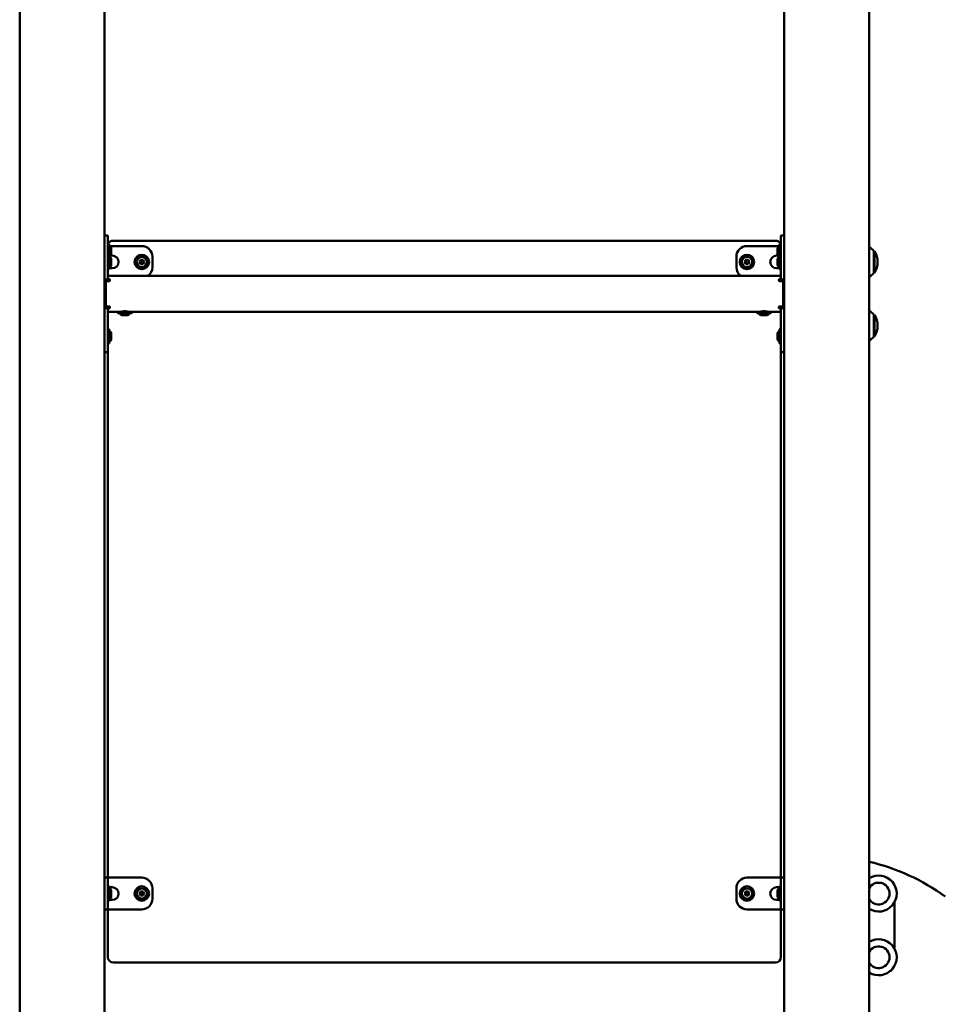
# Model space of a CAD drawing. Units: millimetres. Extents: x 755 to 9584, y 237 to 10884.
# Drawn here: x 4883 to 5755, y 9029 to 9956 of the extents above; entities that cross this region are included whole.
import ezdxf

# ---------------------------------------------------------------- set-up
doc = ezdxf.new("R2010")
doc.units = ezdxf.units.MM
doc.layers.add('Widoczne (ISO)', color=7, linetype='Continuous', lineweight=50)
doc.styles.get("Standard").update_dxf_attribs({"font": 'arial.ttf'})
doc.dimstyles.new('FK_rzuty 100_m$0', dxfattribs={"dimscale": 100, "dimtxt": 2.5, "dimasz": 2.5, "dimexe": 1.25, "dimexo": 0.625, "dimtad": 1, "dimlfac": 0.001, "dimrnd": 0.01, "dimzin": 1, "dimdsep": 46, "dimtxsty": 'Standard', "dimblk": 'OBLIQUE', "dimblk1": 'ARCHTICK', "dimblk2": 'OBLIQUE', "dimcen": 2.5, "dimadec": 0, "dimazin": 0, "dimtfac": 1, "dimtmove": 0, "dimatfit": 3, "dimfxl": 1, "dimarcsym": 0})

# ---------------------------------------------------------------- blocks, each defined once
blk = doc.blocks.new('A$Cc683d00d')
at = {"layer": 'Widoczne (ISO)'}
for p, q in [((4083.29, 620), (4083.29, 3078.48)), ((4723.29, 620), (4723.29, 3078.48)), ((4003.29, 620), (4003.29, 3066.44)), ((4803.29, 620), (4803.29, 3066.44)), ((4086.29, 2275), (4083.29, 2275)), ((4086.29, 2265), (4086.29, 2275)), ((4720.29, 2275), (4720.29, 2265)), ((4720.29, 2275), (4723.29, 2275)), ((4086.29, 2235.5), (4086.29, 2265)), ((4086.55, 2266.8), (4087.33, 2266.8)), ((4087.59, 2266.54), (4087.59, 2253.46)), ((4087.59, 2265), (4089.29, 2265)), ((4089.29, 2265), (4118.29, 2265)), ((4715.29, 2270), (4091.29, 2270)), ((4688.29, 2265), (4717.29, 2265)), ((4718.99, 2265), (4717.29, 2265)), ((4718.99, 2253.46), (4718.99, 2266.54)), ((4720.03, 2266.8), (4719.25, 2266.8)), ((4720.29, 2265), (4720.29, 2235.5)), ((4088.98, 2256), (4089.29, 2256)), ((4089.29, 2256), (4090.39, 2256)), ((4089.59, 2257.69), (4089.59, 2262.31)), ((4128.29, 2255), (4128.29, 2245)), ((4678.29, 2245), (4678.29, 2255)), ((4717.29, 2256), (4716.19, 2256)), ((4716.99, 2262.31), (4716.99, 2257.69)), ((4717.6, 2256), (4717.29, 2256)), ((4807.79, 2239.75), (4807.79, 2260.25)), ((4807.79, 2260.25), (4808.29, 2260.25)), ((4808.29, 2239.75), (4808.29, 2260.25)), ((4086.55, 2253.2), (4087.33, 2253.2)), ((4087.59, 2253.46), (4087.59, 2243.46)), ((4089.59, 2247.69), (4089.59, 2252.31)), ((4115.98, 2250), (4117.14, 2252)), ((4117.14, 2248), (4115.98, 2250)), ((4117.14, 2252), (4119.45, 2252)), ((4119.45, 2248), (4117.14, 2248)), ((4119.45, 2252), (4120.6, 2250)), ((4120.6, 2250), (4119.45, 2248)), ((4685.98, 2250), (4687.14, 2252)), ((4687.14, 2248), (4685.98, 2250)), ((4687.14, 2252), (4689.45, 2252)), ((4689.45, 2248), (4687.14, 2248)), ((4689.45, 2252), (4690.6, 2250)), ((4690.6, 2250), (4689.45, 2248)), ((4716.99, 2252.31), (4716.99, 2247.69)), ((4718.99, 2243.46), (4718.99, 2253.46)), ((4720.03, 2253.2), (4719.25, 2253.2)), ((4720.29, 2236.85), (4086.29, 2236.85)), ((4086.29, 2235.5), (4086.29, 2233.5)), ((4086.55, 2243.2), (4087.33, 2243.2)), ((4087.59, 2244), (4089.29, 2244)), ((4089.29, 2244), (4090.39, 2244)), ((4717.29, 2244), (4716.19, 2244)), ((4718.99, 2244), (4717.29, 2244)), ((4720.03, 2243.2), (4719.25, 2243.2)), ((4720.29, 2233.5), (4720.29, 2235.5)), ((4807.79, 2239.75), (4808.29, 2239.75)), ((4083.29, 2233.5), (4086.29, 2233.5)), ((4084.29, 2208.69), (4084.29, 2231.31)), ((4087.79, 2232.03), (4085.29, 2232.03)), ((4088.29, 2232.37), (4088.29, 2233.35)), ((4718.29, 2233.35), (4718.29, 2232.37)), ((4721.29, 2232.03), (4718.79, 2232.03)), ((4720.29, 2233.5), (4723.29, 2233.5)), ((4722.29, 2231.31), (4722.29, 2208.69)), ((4085.29, 2207.97), (4087.79, 2207.97)), ((4718.79, 2207.97), (4721.29, 2207.97)), ((4086.29, 2206.5), (4083.29, 2206.5)), ((4086.29, 2206.5), (4086.29, 2204.5)), ((4086.29, 2175), (4086.29, 2204.5)), ((4095.75, 2203.15), (4086.29, 2203.15)), ((4088.29, 2206.65), (4088.29, 2207.63)), ((4095.49, 2202.89), (4095.49, 2202.11)), ((4095.75, 2203.15), (4108.83, 2203.15)), ((4108.83, 2201.85), (4095.75, 2201.85)), ((4099.29, 2203.25), (4099.29, 2203.15)), ((4099.98, 2199.85), (4104.6, 2199.85)), ((4105.29, 2203.25), (4105.29, 2203.15)), ((4697.75, 2203.15), (4108.83, 2203.15)), ((4109.09, 2202.89), (4109.09, 2202.11)), ((4697.49, 2202.89), (4697.49, 2202.11)), ((4697.75, 2203.15), (4710.83, 2203.15)), ((4710.83, 2201.85), (4697.75, 2201.85)), ((4701.29, 2203.25), (4701.29, 2203.15)), ((4701.98, 2199.85), (4706.6, 2199.85)), ((4707.29, 2203.25), (4707.29, 2203.15)), ((4720.29, 2203.15), (4710.83, 2203.15)), ((4711.09, 2202.89), (4711.09, 2202.11)), ((4718.29, 2207.63), (4718.29, 2206.65)), ((4720.29, 2204.5), (4720.29, 2206.5)), ((4723.29, 2206.5), (4720.29, 2206.5)), ((4720.29, 2204.5), (4720.29, 2175)), ((4807.79, 2179.75), (4807.79, 2200.25)), ((4807.79, 2200.25), (4808.29, 2200.25)), ((4808.29, 2179.75), (4808.29, 2200.25)), ((4086.55, 2186.8), (4087.33, 2186.8)), ((4087.59, 2186.54), (4087.59, 2173.46)), ((4089.59, 2177.69), (4089.59, 2182.31)), ((4716.99, 2182.31), (4716.99, 2177.69)), ((4718.99, 2173.46), (4718.99, 2186.54)), ((4720.03, 2186.8), (4719.25, 2186.8)), ((4086.29, 2165), (4086.29, 2175)), ((4086.55, 2173.2), (4087.33, 2173.2)), ((4720.03, 2173.2), (4719.25, 2173.2)), ((4720.29, 2175), (4720.29, 2165)), ((4807.79, 2179.75), (4808.29, 2179.75)), ((4086.29, 2165), (4083.29, 2165)), ((4086.29, 2165), (4086.29, 1670)), ((4720.29, 2165), (4723.29, 2165)), ((4720.29, 1670), (4720.29, 2165)), ((4086.29, 1670), (4083.29, 1670)), ((4086.29, 1670), (4086.29, 1660)), ((4086.29, 1670), (4089.29, 1670)), ((4089.29, 1670), (4118.29, 1670)), ((4688.29, 1670), (4717.29, 1670)), ((4720.29, 1670), (4717.29, 1670)), ((4720.29, 1660), (4720.29, 1670)), ((4723.29, 1670), (4720.29, 1670)), ((4804.29, 1670), (4803.29, 1670)), ((4086.55, 1661.8), (4087.33, 1661.8)), ((4087.59, 1661.54), (4087.59, 1648.46)), ((4087.59, 1661), (4089.29, 1661)), ((4089.29, 1661), (4090.39, 1661)), ((4717.29, 1661), (4716.19, 1661)), ((4718.99, 1661), (4717.29, 1661)), ((4718.99, 1648.46), (4718.99, 1661.54)), ((4720.03, 1661.8), (4719.25, 1661.8)), ((4086.29, 1660), (4086.29, 1650)), ((4089.59, 1652.69), (4089.59, 1657.31)), ((4115.98, 1655), (4117.14, 1657)), ((4117.14, 1653), (4115.98, 1655)), ((4117.14, 1657), (4119.45, 1657)), ((4119.45, 1653), (4117.14, 1653)), ((4119.45, 1657), (4120.6, 1655)), ((4120.6, 1655), (4119.45, 1653)), ((4128.29, 1660), (4128.29, 1650)), ((4678.29, 1650), (4678.29, 1660)), ((4685.98, 1655), (4687.14, 1657)), ((4687.14, 1653), (4685.98, 1655)), ((4687.14, 1657), (4689.45, 1657)), ((4689.45, 1653), (4687.14, 1653)), ((4689.45, 1657), (4690.6, 1655)), ((4690.6, 1655), (4689.45, 1653)), ((4716.99, 1657.31), (4716.99, 1652.69)), ((4720.29, 1650), (4720.29, 1660)), ((4086.29, 1650), (4086.29, 1640)), ((4086.55, 1648.2), (4087.33, 1648.2)), ((4087.59, 1649), (4089.29, 1649)), ((4089.29, 1649), (4090.39, 1649)), ((4717.29, 1649), (4716.19, 1649)), ((4718.99, 1649), (4717.29, 1649)), ((4720.03, 1648.2), (4719.25, 1648.2)), ((4720.29, 1640), (4720.29, 1650)), ((4827.29, 1603), (4827.29, 1647)), ((4083.29, 1640), (4086.29, 1640)), ((4086.29, 1640), (4086.29, 1595)), ((4086.29, 1640), (4089.29, 1640)), ((4118.29, 1640), (4089.29, 1640)), ((4717.29, 1640), (4688.29, 1640)), ((4720.29, 1640), (4717.29, 1640)), ((4720.29, 1595), (4720.29, 1640)), ((4720.29, 1640), (4723.29, 1640)), ((4091.29, 1590), (4715.29, 1590)), ((4804.29, 1580), (4803.29, 1580))]:
    blk.add_line(p, q, dxfattribs=at)
for centre, radius in [((4118.29, 2250), 6.8), ((4118.29, 2250), 4.88), ((4688.29, 2250), 6.8), ((4688.29, 2250), 4.88), ((4118.29, 2250), 0.231), ((4688.29, 2250), 0.231), ((4118.29, 1655), 6.8), ((4688.29, 1655), 6.8), ((4118.29, 1655), 4.88), ((4118.29, 1655), 0.231), ((4688.29, 1655), 4.88), ((4688.29, 1655), 0.231)]:
    blk.add_circle(centre, radius, dxfattribs=at)
for centre, radius, start, end in [((4086.55, 2266.54), 0.26, 90, 180), ((4091.29, 2265), 5, 90, 158.8998), ((4087.33, 2266.54), 0.26, 0, 90), ((4086.94, 2262.31), 2.65, 0, 75.81258), ((4118.29, 2255), 10, 0, 90), ((4688.29, 2255), 10, 90, 180), ((4715.29, 2265), 5, 21.1002, 90), ((4719.64, 2262.31), 2.65, 104.18742, 180), ((4719.25, 2266.54), 0.26, 90, 180), ((4720.03, 2266.54), 0.26, 0, 90), ((4793.29, 2248.05), 18.95, 40.07442, 58.14777), ((4086.94, 2257.69), 2.65, 284.18742, 0), ((4086.94, 2252.31), 2.65, 0, 75.81258), ((4090.39, 2250), 6, 270, 90), ((4716.19, 2250), 6, 90, 270), ((4719.64, 2257.69), 2.65, 180, 255.81258), ((4719.64, 2252.31), 2.65, 104.18742, 180), ((4792.28, 2250), 19.01, 327.3723, 32.6277), ((4086.55, 2253.46), 0.26, 180, 270), ((4087.33, 2253.46), 0.26, 270, 0), ((4086.94, 2247.69), 2.65, 284.18742, 0), ((4118.29, 2245), 10, 305.41264, 0), ((4688.29, 2245), 10, 180, 234.58736), ((4719.64, 2247.69), 2.65, 180, 255.81258), ((4719.25, 2253.46), 0.26, 180, 270), ((4720.03, 2253.46), 0.26, 270, 0), ((4086.55, 2243.46), 0.26, 180, 270), ((4087.33, 2243.46), 0.26, 270, 0), ((4719.25, 2243.46), 0.26, 180, 270), ((4720.03, 2243.46), 0.26, 270, 0), ((4793.29, 2251.95), 18.95, 301.85223, 319.92558), ((4089.29, 2233.5), 6, 180, 213.55731), ((4089.29, 2233.5), 3, 180, 209.39004), ((4717.29, 2233.5), 3, 330.60996, 0), ((4717.29, 2233.5), 6, 326.44269, 0), ((4089.29, 2206.5), 6, 146.44269, 180), ((4089.29, 2206.5), 3, 150.60996, 180), ((4717.29, 2206.5), 3, 0, 29.39004), ((4717.29, 2206.5), 6, 0, 33.55731), ((4095.75, 2202.89), 0.26, 90, 180), ((4095.75, 2202.11), 0.26, 180, 270), ((4099.98, 2202.5), 2.65, 194.18742, 270), ((4104.6, 2202.5), 2.65, 270, 345.81258), ((4108.83, 2202.89), 0.26, 0, 90), ((4108.83, 2202.11), 0.26, 270, 0), ((4697.75, 2202.89), 0.26, 90, 180), ((4697.75, 2202.11), 0.26, 180, 270), ((4701.98, 2202.5), 2.65, 194.18742, 270), ((4706.6, 2202.5), 2.65, 270, 345.81258), ((4710.83, 2202.89), 0.26, 0, 90), ((4710.83, 2202.11), 0.26, 270, 0), ((4793.29, 2188.05), 18.95, 40.07442, 58.14777), ((4792.28, 2190), 19.01, 327.3723, 32.6277), ((4086.55, 2186.54), 0.26, 90, 180), ((4087.33, 2186.54), 0.26, 0, 90), ((4086.94, 2182.31), 2.65, 0, 75.81258), ((4719.64, 2182.31), 2.65, 104.18742, 180), ((4719.25, 2186.54), 0.26, 90, 180), ((4720.03, 2186.54), 0.26, 0, 90), ((4086.55, 2173.46), 0.26, 180, 270), ((4087.33, 2173.46), 0.26, 270, 0), ((4086.94, 2177.69), 2.65, 284.18742, 0), ((4719.64, 2177.69), 2.65, 180, 255.81258), ((4719.25, 2173.46), 0.26, 180, 270), ((4720.03, 2173.46), 0.26, 270, 0), ((4793.29, 2191.95), 18.95, 301.85223, 319.92558), ((4757.52, 1490.29), 200, 54, 76.76979), ((4118.29, 1660), 10, 0, 90), ((4688.29, 1660), 10, 90, 180), ((4812.29, 1655), 17, 238.03428, 121.96572), ((4086.55, 1661.54), 0.26, 90, 180), ((4087.33, 1661.54), 0.26, 0, 90), ((4090.39, 1655), 6, 270, 90), ((4716.19, 1655), 6, 90, 270), ((4719.25, 1661.54), 0.26, 90, 180), ((4720.03, 1661.54), 0.26, 0, 90), ((4812.29, 1655), 10.25, 208.59212, 151.40788), ((4817.29, 1660), 10, 34.38228, 55.61772), ((4086.94, 1657.31), 2.65, 0, 75.81258), ((4086.94, 1652.69), 2.65, 284.18742, 0), ((4719.64, 1657.31), 2.65, 104.18742, 180), ((4719.64, 1652.69), 2.65, 180, 255.81258), ((4086.55, 1648.46), 0.26, 180, 270), ((4087.33, 1648.46), 0.26, 270, 0), ((4118.29, 1650), 10, 270, 0), ((4688.29, 1650), 10, 180, 270), ((4719.25, 1648.46), 0.26, 180, 270), ((4720.03, 1648.46), 0.26, 270, 0), ((4812.29, 1595), 17, 238.03428, 121.96572), ((4812.29, 1595), 10.25, 208.59212, 151.40788), ((4091.29, 1595), 5, 180, 270), ((4715.29, 1595), 5, 270, 0), ((4817.29, 1590), 10, 304.38228, 325.61772)]:
    blk.add_arc(centre, radius, start, end, dxfattribs=at)
for points, knots in [([(4084.29, 2231.31), (4084.29, 2231.4), (4084.32, 2231.5), (4084.42, 2231.68), (4084.5, 2231.76), (4084.67, 2231.88), (4084.79, 2231.94), (4085.03, 2232.01), (4085.17, 2232.03), (4085.29, 2232.03)], [0.1509606, 0.1509606, 0.1509606, 0.1509606, 0.1886571, 0.1886571, 0.2263537, 0.2263537, 0.2640232, 0.2640232, 0.3016928, 0.3016928, 0.3016928, 0.3016928]), ([(4087.89, 2233.64), (4087.77, 2233.65), (4087.64, 2233.68), (4087.28, 2233.76), (4087.06, 2233.85), (4086.7, 2234.05), (4086.55, 2234.18), (4086.34, 2234.44), (4086.29, 2234.57), (4086.29, 2234.7)], [-0.5663318, -0.5663318, -0.5663318, -0.5663318, -0.5301569, -0.5301569, -0.4548125, -0.4548125, -0.3792512, -0.3792512, -0.3036899, -0.3036899, -0.3036899, -0.3036899]), ([(4087.01, 2232.03), (4086.96, 2232.05), (4086.92, 2232.07), (4086.74, 2232.17), (4086.61, 2232.26), (4086.52, 2232.36)], [0.74013471, 0.74013471, 0.74013471, 0.74013471, 0.75718725, 0.75718725, 0.81642143, 0.81642143, 0.81642143, 0.81642143]), ([(4087.79, 2232.03), (4087.85, 2232.03), (4087.92, 2232.04), (4088.04, 2232.07), (4088.1, 2232.1), (4088.19, 2232.16), (4088.23, 2232.2), (4088.28, 2232.28), (4088.29, 2232.33), (4088.29, 2232.37)], [-0.30143479, -0.30143479, -0.30143479, -0.30143479, -0.28260035, -0.28260035, -0.2637659, -0.2637659, -0.24492809, -0.24492809, -0.22609028, -0.22609028, -0.22609028, -0.22609028]), ([(4088.29, 2233.35), (4088.29, 2233.38), (4088.28, 2233.43), (4088.23, 2233.5), (4088.19, 2233.53), (4088.1, 2233.59), (4088.04, 2233.61), (4087.95, 2233.63), (4087.92, 2233.64), (4087.89, 2233.64)], [-0.07534276, -0.07534276, -0.07534276, -0.07534276, -0.05650597, -0.05650597, -0.03766919, -0.03766919, -0.01883459, -0.01883459, -0.00979227, -0.00979227, -0.00979227, -0.00979227]), ([(4718.69, 2233.64), (4718.66, 2233.64), (4718.63, 2233.63), (4718.54, 2233.61), (4718.48, 2233.59), (4718.39, 2233.53), (4718.36, 2233.5), (4718.3, 2233.43), (4718.29, 2233.38), (4718.29, 2233.35)], [-0.14091874, -0.14091874, -0.14091874, -0.14091874, -0.13187642, -0.13187642, -0.11304183, -0.11304183, -0.09420504, -0.09420504, -0.07536826, -0.07536826, -0.07536826, -0.07536826]), ([(4718.29, 2232.37), (4718.29, 2232.33), (4718.3, 2232.28), (4718.36, 2232.2), (4718.39, 2232.16), (4718.48, 2232.1), (4718.54, 2232.07), (4718.66, 2232.04), (4718.73, 2232.03), (4718.79, 2232.03)], [-0.22606191, -0.22606191, -0.22606191, -0.22606191, -0.2072241, -0.2072241, -0.18838629, -0.18838629, -0.16955184, -0.16955184, -0.1507174, -0.1507174, -0.1507174, -0.1507174]), ([(4720.29, 2234.7), (4720.29, 2234.57), (4720.24, 2234.44), (4720.04, 2234.18), (4719.88, 2234.05), (4719.53, 2233.85), (4719.3, 2233.76), (4718.94, 2233.68), (4718.82, 2233.65), (4718.69, 2233.64)], [-0.9073128, -0.9073128, -0.9073128, -0.9073128, -0.8317515, -0.8317515, -0.7561902, -0.7561902, -0.6808458, -0.6808458, -0.6446709, -0.6446709, -0.6446709, -0.6446709]), ([(4720.07, 2232.36), (4719.97, 2232.26), (4719.85, 2232.17), (4719.67, 2232.07), (4719.62, 2232.05), (4719.58, 2232.03)], [0.39656463, 0.39656463, 0.39656463, 0.39656463, 0.45579881, 0.45579881, 0.47285135, 0.47285135, 0.47285135, 0.47285135]), ([(4721.29, 2232.03), (4721.42, 2232.03), (4721.55, 2232.01), (4721.8, 2231.94), (4721.91, 2231.88), (4722.09, 2231.76), (4722.16, 2231.68), (4722.27, 2231.5), (4722.29, 2231.4), (4722.29, 2231.31)], [0.6033855, 0.6033855, 0.6033855, 0.6033855, 0.6410551, 0.6410551, 0.6787247, 0.6787247, 0.7164212, 0.7164212, 0.7541177, 0.7541177, 0.7541177, 0.7541177]), ([(4085.29, 2207.97), (4085.17, 2207.97), (4085.03, 2207.99), (4084.79, 2208.06), (4084.67, 2208.12), (4084.5, 2208.24), (4084.42, 2208.32), (4084.32, 2208.5), (4084.29, 2208.6), (4084.29, 2208.69)], [0.3016928, 0.3016928, 0.3016928, 0.3016928, 0.3393623, 0.3393623, 0.3770319, 0.3770319, 0.4147284, 0.4147284, 0.4524249, 0.4524249, 0.4524249, 0.4524249]), ([(4086.52, 2207.64), (4086.61, 2207.74), (4086.74, 2207.83), (4086.92, 2207.93), (4086.96, 2207.95), (4087.01, 2207.97)], [0.39656463, 0.39656463, 0.39656463, 0.39656463, 0.45579881, 0.45579881, 0.47285135, 0.47285135, 0.47285135, 0.47285135]), ([(4088.29, 2207.63), (4088.29, 2207.67), (4088.28, 2207.72), (4088.23, 2207.8), (4088.19, 2207.84), (4088.1, 2207.9), (4088.04, 2207.93), (4087.92, 2207.96), (4087.85, 2207.97), (4087.79, 2207.97)], [-0.07534451, -0.07534451, -0.07534451, -0.07534451, -0.0565067, -0.0565067, -0.03766889, -0.03766889, -0.01883445, -0.01883445, 0, 0, 0, 0]), ([(4718.79, 2207.97), (4718.73, 2207.97), (4718.66, 2207.96), (4718.54, 2207.93), (4718.48, 2207.9), (4718.39, 2207.84), (4718.36, 2207.8), (4718.3, 2207.72), (4718.29, 2207.67), (4718.29, 2207.63)], [-0.1507174, -0.1507174, -0.1507174, -0.1507174, -0.13188295, -0.13188295, -0.11304851, -0.11304851, -0.0942107, -0.0942107, -0.07537289, -0.07537289, -0.07537289, -0.07537289]), ([(4719.58, 2207.97), (4719.62, 2207.95), (4719.67, 2207.93), (4719.85, 2207.83), (4719.97, 2207.74), (4720.07, 2207.64)], [0.74013471, 0.74013471, 0.74013471, 0.74013471, 0.75718725, 0.75718725, 0.81642143, 0.81642143, 0.81642143, 0.81642143]), ([(4722.29, 2208.69), (4722.29, 2208.6), (4722.27, 2208.5), (4722.16, 2208.32), (4722.09, 2208.24), (4721.91, 2208.12), (4721.8, 2208.06), (4721.55, 2207.99), (4721.42, 2207.97), (4721.29, 2207.97)], [0.4526534, 0.4526534, 0.4526534, 0.4526534, 0.4903499, 0.4903499, 0.5280464, 0.5280464, 0.565716, 0.565716, 0.6033855, 0.6033855, 0.6033855, 0.6033855]), ([(4086.29, 2205.3), (4086.29, 2205.43), (4086.34, 2205.56), (4086.55, 2205.82), (4086.7, 2205.95), (4087.06, 2206.15), (4087.28, 2206.24), (4087.64, 2206.32), (4087.77, 2206.35), (4087.89, 2206.36)], [-0.9073128, -0.9073128, -0.9073128, -0.9073128, -0.8317515, -0.8317515, -0.7561902, -0.7561902, -0.6808458, -0.6808458, -0.6446709, -0.6446709, -0.6446709, -0.6446709]), ([(4087.89, 2206.36), (4087.92, 2206.36), (4087.95, 2206.37), (4088.04, 2206.39), (4088.1, 2206.41), (4088.19, 2206.47), (4088.23, 2206.5), (4088.28, 2206.57), (4088.29, 2206.62), (4088.29, 2206.65)], [-0.29162976, -0.29162976, -0.29162976, -0.29162976, -0.28258744, -0.28258744, -0.26375285, -0.26375285, -0.24491606, -0.24491606, -0.22607928, -0.22607928, -0.22607928, -0.22607928]), ([(4098.79, 2203.15), (4098.79, 2203.15), (4098.88, 2203.17), (4099.24, 2203.24), (4099.51, 2203.29), (4100.13, 2203.38), (4100.52, 2203.43), (4101.38, 2203.5), (4101.85, 2203.52), (4102.29, 2203.52), (4102.73, 2203.52), (4103.2, 2203.5), (4104.06, 2203.43), (4104.46, 2203.38), (4105.08, 2203.29), (4105.35, 2203.24), (4105.7, 2203.17), (4105.79, 2203.15), (4105.79, 2203.15)], [-0.529022, -0.529022, -0.529022, -0.529022, -0.396771, -0.396771, -0.26452, -0.26452, -0.13226, -0.13226, 0, 0, 0, 0.13226, 0.13226, 0.26452, 0.26452, 0.396771, 0.396771, 0.529022, 0.529022, 0.529022, 0.529022]), ([(4700.79, 2203.15), (4700.79, 2203.15), (4700.88, 2203.17), (4701.24, 2203.24), (4701.51, 2203.29), (4702.13, 2203.38), (4702.52, 2203.43), (4703.38, 2203.5), (4703.85, 2203.52), (4704.29, 2203.52), (4704.73, 2203.52), (4705.2, 2203.5), (4706.06, 2203.43), (4706.46, 2203.38), (4707.08, 2203.29), (4707.35, 2203.24), (4707.7, 2203.17), (4707.79, 2203.15), (4707.79, 2203.15)], [-0.529022, -0.529022, -0.529022, -0.529022, -0.396771, -0.396771, -0.26452, -0.26452, -0.13226, -0.13226, 0, 0, 0, 0.13226, 0.13226, 0.26452, 0.26452, 0.396771, 0.396771, 0.529022, 0.529022, 0.529022, 0.529022]), ([(4718.29, 2206.65), (4718.29, 2206.62), (4718.3, 2206.57), (4718.36, 2206.5), (4718.39, 2206.47), (4718.48, 2206.41), (4718.54, 2206.39), (4718.63, 2206.37), (4718.66, 2206.36), (4718.69, 2206.36)], [-0.22605378, -0.22605378, -0.22605378, -0.22605378, -0.20721699, -0.20721699, -0.18838021, -0.18838021, -0.16954561, -0.16954561, -0.16050329, -0.16050329, -0.16050329, -0.16050329]), ([(4718.69, 2206.36), (4718.82, 2206.35), (4718.94, 2206.32), (4719.3, 2206.24), (4719.53, 2206.15), (4719.88, 2205.95), (4720.04, 2205.82), (4720.24, 2205.56), (4720.29, 2205.43), (4720.29, 2205.3)], [-0.5663318, -0.5663318, -0.5663318, -0.5663318, -0.5301569, -0.5301569, -0.4548125, -0.4548125, -0.3792512, -0.3792512, -0.3036899, -0.3036899, -0.3036899, -0.3036899])]:
    blk.add_open_spline(points, degree=3, knots=knots, dxfattribs=at)
blk = doc.blocks.new('_Oblique')
at = {"color": 0, "linetype": 'ByBlock', "lineweight": -2}
blk.add_line((-0.5, -0.5), (0.5, 0.5), dxfattribs=at)
blk = doc.blocks.new('*D15')
at = {"color": 0, "lineweight": -2, "transparency": 16777216}
for p, q in [((5345.95, 10758.72), (8318.09, 10758.72)), ((8193.09, 10758.72), (8193.09, 8097.92)), ((5345.95, 8097.92), (8318.09, 8097.92))]:
    blk.add_line(p, q, dxfattribs=at)
at = {"layer": 'Defpoints', "color": 0, "transparency": 16777216}
for p in [(5283.45, 10758.72), (5283.45, 8097.92), (8193.09, 8097.92)]:
    blk.add_point(p, dxfattribs=at)
at = {"color": 0, "lineweight": -2, "transparency": 16777216, "xscale": 250, "yscale": 250, "zscale": 250}
for p, rotation in [((8193.09, 10758.72), 90), ((8193.09, 8097.92), 270)]:
    blk.add_blockref('_Oblique', p, dxfattribs=dict(at, rotation=rotation))
at = {"color": 0, "transparency": 16777216, "insert": (8002.95, 9428.32), "char_height": 250, "attachment_point": 5, "rotation": 90}
blk.add_mtext('2.66', dxfattribs=at)
blk = doc.blocks.new('_ArchTick')
at = {"color": 0, "linetype": 'ByBlock', "const_width": 0.15}
blk.add_lwpolyline([(-0.5, -0.5), (0.5, 0.5)], dxfattribs=at)

msp = doc.modelspace()

# ---------------------------------------------------------------- block references
msp.add_blockref('A$Cc683d00d', (880.155, 7477.916))

# ---------------------------------------------------------------- dimensions: what is measured, and where the dimension line sits
dim = msp.add_linear_dim(base=(8193.088, 8097.916), p1=(5283.447, 10758.723), p2=(5283.447, 8097.916), angle=90, dimstyle='FK_rzuty 100_m$0')
dim.commit()
dim.dimension.update_dxf_attribs({"geometry": '*D15', "text_midpoint": (8002.945, 9428.32)})

doc.saveas('drawing.dxf')
